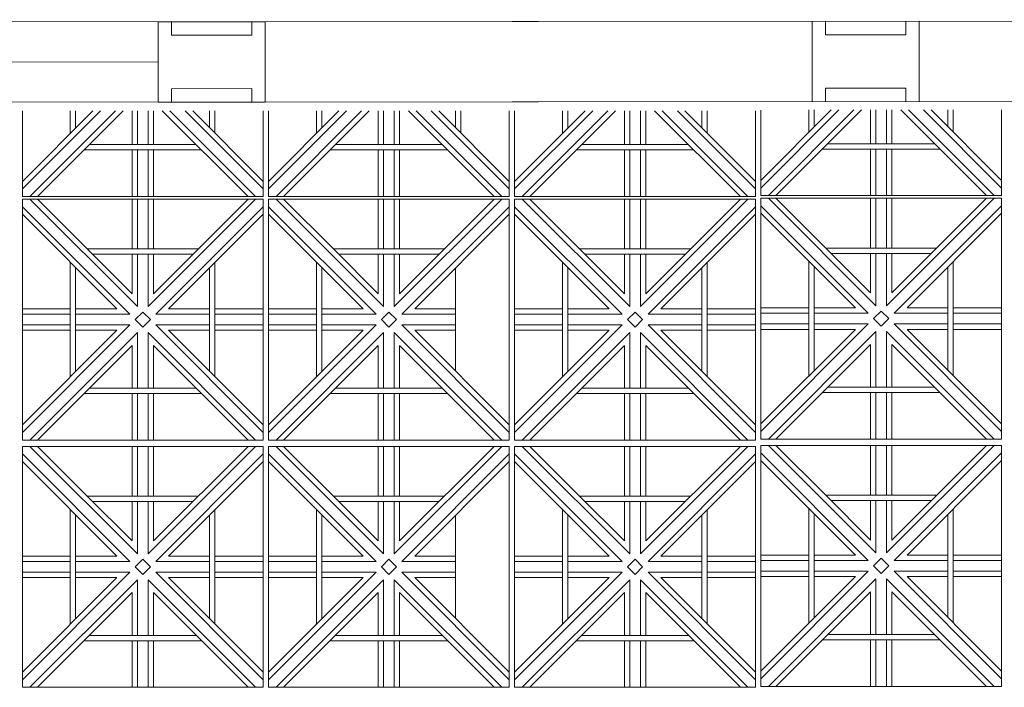
# Model space of a CAD drawing. Units: millimetres. Extents: x 450168 to 633868, y -524375 to -58517.
# Drawn here: x 479736 to 481576, y -113191 to -111944 of the extents above; entities that cross this region are included whole.
import ezdxf

# ---------------------------------------------------------------- set-up
doc = ezdxf.new("R2010")
doc.units = ezdxf.units.MM
doc.header["$MEASUREMENT"] = 0
doc.layers.add('Layer1', color=1, linetype='Continuous', lineweight=20)
doc.layers.add('Layer7', color=7, linetype='Continuous', lineweight=9)

msp = doc.modelspace()

# ---------------------------------------------------------------- linework, layer by layer
at = {"layer": 'Layer1'}
for p, q in [((475766.8, -111950.5), (486037.8, -111943.9)), ((479994.4, -111947.8), (481416.6, -111946.9)), ((479994.4, -111947.8), (479994.5, -112097.8)), ((479994.4, -111947.8), (480019.4, -111947.8)), ((479994.4, -111947.8), (479994.5, -112097.8)), ((480019.4, -111947.8), (480169.4, -111947.7)), ((480019.4, -111947.8), (480019.4, -111972.8)), ((480019.4, -111947.8), (480019.4, -111972.8)), ((480169.4, -111947.7), (480169.4, -111972.7)), ((480169.4, -111947.7), (480194.4, -111947.7)), ((480169.4, -111947.7), (480169.4, -111972.7)), ((480194.4, -111947.7), (480194.5, -112097.7)), ((480194.4, -111947.7), (480194.5, -112097.7)), ((480194.4, -111947.7), (480194.5, -112097.7)), ((480194.4, -111947.7), (480194.5, -112097.7)), ((481216.6, -111947), (481216.7, -112097)), ((481241.6, -111947), (481241.6, -111972)), ((481391.6, -111946.9), (481391.6, -111971.9)), ((481416.6, -111946.9), (481416.7, -112096.9)), ((481416.6, -111946.9), (481416.7, -112096.9)), ((480019.4, -111972.8), (480169.4, -111972.7)), ((480019.4, -111972.8), (480169.4, -111972.7)), ((481241.6, -111972), (481391.6, -111971.9)), ((477894.4, -112024.1), (479994.4, -112022.8)), ((480019.4, -112072.8), (480169.4, -112072.7)), ((480019.4, -112072.8), (480169.4, -112072.7)), ((480019.4, -112072.8), (480019.5, -112097.8)), ((480019.4, -112072.8), (480019.5, -112097.8)), ((480169.4, -112072.7), (480169.5, -112097.7)), ((480169.4, -112072.7), (480169.5, -112097.7)), ((481241.6, -112072), (481391.6, -112071.9)), ((481241.6, -112072), (481241.7, -112097)), ((481391.6, -112071.9), (481391.7, -112096.9)), ((475766.9, -112100.5), (486037.9, -112093.9)), ((479994.5, -112097.8), (481416.7, -112096.9)), ((479994.5, -112097.8), (480019.5, -112097.8)), ((480019.5, -112097.8), (480169.5, -112097.7)), ((480169.5, -112097.7), (480194.5, -112097.7))]:
    msp.add_line(p, q, dxfattribs=at)
at = {"layer": 'Layer7'}
for p, q in [((479886.4, -112114.2), (479740.6, -112260)), ((479872.3, -112114.2), (479740.6, -112245.8)), ((479914.7, -112114.1), (479754.8, -112274.1)), ((479928.9, -112114.1), (479768.9, -112274.1)), ((479945.6, -112114.1), (479945.6, -112177.2)), ((479955.6, -112114.1), (479955.6, -112177.2)), ((479975.6, -112114.1), (479975.6, -112177.2)), ((479985.6, -112114.1), (479985.6, -112177.2)), ((480162.4, -112274.1), (480002.1, -112113.9)), ((480176.5, -112274.1), (480016.5, -112114.1)), ((480190.6, -112260), (480044.7, -112114)), ((480190.6, -112245.8), (480058.9, -112114)), ((480346.4, -112114.2), (480200.6, -112260)), ((480332.3, -112114.2), (480200.6, -112245.8)), ((480374.7, -112114.1), (480214.8, -112274.1)), ((480388.9, -112114.1), (480228.9, -112274.1)), ((480405.6, -112114.1), (480405.6, -112177.2)), ((480415.6, -112114.1), (480415.6, -112177.2)), ((480435.6, -112114.1), (480435.6, -112177.2)), ((480445.6, -112114.1), (480445.6, -112177.2)), ((480622.4, -112274.1), (480462.1, -112113.9)), ((480636.5, -112274.1), (480476.5, -112114.1)), ((480650.6, -112260), (480504.7, -112114)), ((480650.6, -112245.8), (480518.9, -112114)), ((480806.4, -112114.2), (480660.6, -112260)), ((480792.3, -112114.2), (480660.6, -112245.8)), ((480834.7, -112114.1), (480674.8, -112274.1)), ((480848.9, -112114.1), (480688.9, -112274.1)), ((480865.6, -112114.1), (480865.6, -112177.2)), ((480875.6, -112114.1), (480875.6, -112177.2)), ((480895.6, -112114.1), (480895.6, -112177.2)), ((480905.6, -112114.1), (480905.6, -112177.2)), ((481082.4, -112274.1), (480922.1, -112113.9)), ((481096.5, -112274.1), (480936.5, -112114.1)), ((481110.6, -112260), (480964.7, -112114)), ((481110.6, -112245.8), (480978.9, -112114)), ((481266.4, -112112.5), (481120.6, -112258.3)), ((481252.3, -112112.5), (481120.6, -112244.1)), ((481294.7, -112112.4), (481134.8, -112272.4)), ((481308.9, -112112.4), (481148.9, -112272.4)), ((481325.6, -112112.4), (481325.6, -112175.5)), ((481335.6, -112112.4), (481335.6, -112175.5)), ((481355.6, -112112.4), (481355.6, -112175.5)), ((481365.6, -112112.4), (481365.6, -112175.5)), ((481542.4, -112272.4), (481382.1, -112112.2)), ((481556.5, -112272.4), (481396.5, -112112.4)), ((481570.6, -112258.3), (481424.7, -112112.4)), ((481570.6, -112244.1), (481438.9, -112112.4)), ((479945.6, -112187.2), (479945.6, -112274.1)), ((479955.6, -112187.2), (479955.6, -112274.1)), ((479975.6, -112187.2), (479975.6, -112274.1)), ((479985.6, -112187.2), (479985.6, -112274.1)), ((480405.6, -112187.2), (480405.6, -112274.1)), ((480415.6, -112187.2), (480415.6, -112274.1)), ((480435.6, -112187.2), (480435.6, -112274.1)), ((480445.6, -112187.2), (480445.6, -112274.1)), ((480865.6, -112187.2), (480865.6, -112274.1)), ((480875.6, -112187.2), (480875.6, -112274.1)), ((480895.6, -112187.2), (480895.6, -112274.1)), ((480905.6, -112187.2), (480905.6, -112274.1)), ((481325.6, -112185.5), (481325.6, -112272.4)), ((481335.6, -112185.5), (481335.6, -112272.4)), ((481355.6, -112185.5), (481355.6, -112272.4)), ((481365.6, -112185.5), (481365.6, -112272.4)), ((479941.5, -112493.9), (479740.6, -112293.1)), ((479955.6, -112479.8), (479754.8, -112278.9)), ((479862, -112372), (479768.9, -112278.9)), ((479945.6, -112278.9), (479945.6, -112372)), ((479955.6, -112278.9), (479955.6, -112372)), ((480176.5, -112278.9), (479975.6, -112479.8)), ((479975.6, -112278.9), (479975.6, -112372)), ((480162.4, -112278.9), (479985.6, -112455.6)), ((479985.6, -112278.9), (479985.6, -112372)), ((480190.6, -112293.1), (479989.8, -112493.9)), ((480401.5, -112493.9), (480200.6, -112293.1)), ((480415.6, -112479.8), (480214.8, -112278.9)), ((480322, -112372), (480228.9, -112278.9)), ((480405.6, -112278.9), (480405.6, -112372)), ((480415.6, -112278.9), (480415.6, -112372)), ((480636.5, -112278.9), (480435.6, -112479.8)), ((480435.6, -112278.9), (480435.6, -112372)), ((480622.4, -112278.9), (480445.6, -112455.6)), ((480445.6, -112278.9), (480445.6, -112372)), ((480650.6, -112293.1), (480449.8, -112493.9)), ((480861.5, -112493.9), (480660.6, -112293.1)), ((480875.6, -112479.8), (480674.8, -112278.9)), ((480782, -112372), (480688.9, -112278.9)), ((480865.6, -112278.9), (480865.6, -112372)), ((480875.6, -112278.9), (480875.6, -112372)), ((481096.5, -112278.9), (480895.6, -112479.8)), ((480895.6, -112278.9), (480895.6, -112372)), ((481082.4, -112278.9), (480905.6, -112455.6)), ((480905.6, -112278.9), (480905.6, -112372)), ((481110.6, -112293.1), (480909.8, -112493.9)), ((481321.5, -112492.2), (481120.6, -112291.4)), ((481335.6, -112478.1), (481134.8, -112277.2)), ((481242, -112370.3), (481148.9, -112277.2)), ((481325.6, -112277.2), (481325.6, -112370.3)), ((481335.6, -112277.2), (481335.6, -112370.3)), ((481556.5, -112277.2), (481355.6, -112478.1)), ((481355.6, -112277.2), (481355.6, -112370.3)), ((481542.4, -112277.2), (481365.6, -112453.9)), ((481365.6, -112277.2), (481365.6, -112370.3)), ((481570.6, -112291.4), (481369.8, -112492.2)), ((479917.4, -112483.9), (479740.6, -112307.2)), ((480190.6, -112307.2), (480013.9, -112483.9)), ((480377.4, -112483.9), (480200.6, -112307.2)), ((480650.6, -112307.2), (480473.9, -112483.9)), ((480837.4, -112483.9), (480660.6, -112307.2)), ((481110.6, -112307.2), (480933.9, -112483.9)), ((481297.4, -112482.2), (481120.6, -112305.5)), ((481570.6, -112305.5), (481393.9, -112482.2)), ((479945.6, -112455.6), (479862, -112372)), ((479945.6, -112382), (479945.6, -112455.6)), ((479955.6, -112382), (479955.6, -112479.8)), ((479975.6, -112382), (479975.6, -112479.8)), ((479985.6, -112382), (479985.6, -112455.6)), ((480405.6, -112455.6), (480322, -112372)), ((480405.6, -112382), (480405.6, -112455.6)), ((480415.6, -112382), (480415.6, -112479.8)), ((480435.6, -112382), (480435.6, -112479.8)), ((480445.6, -112382), (480445.6, -112455.6)), ((480865.6, -112455.6), (480782, -112372)), ((480865.6, -112382), (480865.6, -112455.6)), ((480875.6, -112382), (480875.6, -112479.8)), ((480895.6, -112382), (480895.6, -112479.8)), ((480905.6, -112382), (480905.6, -112455.6)), ((481325.6, -112453.9), (481242, -112370.3)), ((481325.6, -112380.3), (481325.6, -112453.9)), ((481335.6, -112380.3), (481335.6, -112478.1)), ((481355.6, -112380.3), (481355.6, -112478.1)), ((481365.6, -112380.3), (481365.6, -112453.9)), ((479830.2, -112483.9), (479740.6, -112483.9)), ((479830.2, -112493.9), (479740.6, -112493.9)), ((479917.4, -112483.9), (479840.2, -112483.9)), ((479941.5, -112493.9), (479840.2, -112493.9)), ((479951.5, -112503.9), (479965.6, -112489.8)), ((479979.8, -112503.9), (479965.6, -112489.8)), ((480090.2, -112493.9), (479989.8, -112493.9)), ((480090.2, -112483.9), (480013.9, -112483.9)), ((480190.6, -112483.9), (480100.2, -112483.9)), ((480190.6, -112493.9), (480100.2, -112493.9)), ((480290.2, -112483.9), (480200.6, -112483.9)), ((480290.2, -112493.9), (480200.6, -112493.9)), ((480377.4, -112483.9), (480300.2, -112483.9)), ((480401.5, -112493.9), (480300.2, -112493.9)), ((480411.5, -112503.9), (480425.6, -112489.8)), ((480439.8, -112503.9), (480425.6, -112489.8)), ((480550.2, -112493.9), (480449.8, -112493.9)), ((480550.2, -112483.9), (480473.9, -112483.9)), ((480750.2, -112483.9), (480660.6, -112483.9)), ((480750.2, -112493.9), (480660.6, -112493.9)), ((480837.4, -112483.9), (480760.2, -112483.9)), ((480861.5, -112493.9), (480760.2, -112493.9)), ((480871.5, -112503.9), (480885.6, -112489.8)), ((480899.8, -112503.9), (480885.6, -112489.8)), ((481010.2, -112493.9), (480909.8, -112493.9)), ((481010.2, -112483.9), (480933.9, -112483.9)), ((481110.6, -112483.9), (481020.2, -112483.9)), ((481110.6, -112493.9), (481020.2, -112493.9)), ((481210.2, -112482.2), (481120.6, -112482.2)), ((481210.2, -112492.2), (481120.6, -112492.2)), ((481297.4, -112482.2), (481220.2, -112482.2)), ((481321.5, -112492.2), (481220.2, -112492.2)), ((481331.5, -112502.2), (481345.6, -112488.1)), ((481359.8, -112502.2), (481345.6, -112488.1)), ((481470.2, -112492.2), (481369.8, -112492.2)), ((481470.2, -112482.2), (481393.9, -112482.2)), ((481570.6, -112482.2), (481480.2, -112482.2)), ((481570.6, -112492.2), (481480.2, -112492.2)), ((479941.5, -112513.9), (479740.6, -112714.8)), ((479830.2, -112513.9), (479740.6, -112513.9)), ((479941.5, -112513.9), (479840.2, -112513.9)), ((479965.6, -112518.1), (479951.5, -112503.9)), ((479979.8, -112503.9), (479965.6, -112518.1)), ((480190.6, -112714.8), (479989.8, -112513.9)), ((480090.2, -112513.9), (479989.8, -112513.9)), ((480190.6, -112513.9), (480100.2, -112513.9)), ((480401.5, -112513.9), (480200.6, -112714.8)), ((480290.2, -112513.9), (480200.6, -112513.9)), ((480401.5, -112513.9), (480300.2, -112513.9)), ((480425.6, -112518.1), (480411.5, -112503.9)), ((480439.8, -112503.9), (480425.6, -112518.1)), ((480650.6, -112714.8), (480449.8, -112513.9)), ((480550.2, -112513.9), (480449.8, -112513.9)), ((480861.5, -112513.9), (480660.6, -112714.8)), ((480750.2, -112513.9), (480660.6, -112513.9)), ((480861.5, -112513.9), (480760.2, -112513.9)), ((480885.6, -112518.1), (480871.5, -112503.9)), ((480899.8, -112503.9), (480885.6, -112518.1)), ((481110.6, -112714.8), (480909.8, -112513.9)), ((481010.2, -112513.9), (480909.8, -112513.9)), ((481110.6, -112513.9), (481020.2, -112513.9)), ((481321.5, -112512.2), (481120.6, -112713.1)), ((481210.2, -112512.2), (481120.6, -112512.2)), ((481321.5, -112512.2), (481220.2, -112512.2)), ((481345.6, -112516.4), (481331.5, -112502.2)), ((481359.8, -112502.2), (481345.6, -112516.4)), ((481570.6, -112713.1), (481369.8, -112512.2)), ((481470.2, -112512.2), (481369.8, -112512.2)), ((481570.6, -112512.2), (481480.2, -112512.2)), ((479917.4, -112523.9), (479740.6, -112700.6)), ((479830.2, -112523.9), (479740.6, -112523.9)), ((479955.6, -112528.1), (479754.8, -112728.9)), ((479917.4, -112523.9), (479840.2, -112523.9)), ((479955.6, -112528.1), (479955.6, -112632)), ((480176.5, -112728.9), (479975.6, -112528.1)), ((479975.6, -112528.1), (479975.6, -112632)), ((480190.6, -112700.6), (480013.9, -112523.9)), ((480090.2, -112523.9), (480013.9, -112523.9)), ((480190.6, -112523.9), (480100.2, -112523.9)), ((480377.4, -112523.9), (480200.6, -112700.6)), ((480290.2, -112523.9), (480200.6, -112523.9)), ((480415.6, -112528.1), (480214.8, -112728.9)), ((480377.4, -112523.9), (480300.2, -112523.9)), ((480415.6, -112528.1), (480415.6, -112632)), ((480636.5, -112728.9), (480435.6, -112528.1)), ((480435.6, -112528.1), (480435.6, -112632)), ((480650.6, -112700.6), (480473.9, -112523.9)), ((480550.2, -112523.9), (480473.9, -112523.9)), ((480837.4, -112523.9), (480660.6, -112700.6)), ((480750.2, -112523.9), (480660.6, -112523.9)), ((480875.6, -112528.1), (480674.8, -112728.9)), ((480837.4, -112523.9), (480760.2, -112523.9)), ((480875.6, -112528.1), (480875.6, -112632)), ((481096.5, -112728.9), (480895.6, -112528.1)), ((480895.6, -112528.1), (480895.6, -112632)), ((481110.6, -112700.6), (480933.9, -112523.9)), ((481010.2, -112523.9), (480933.9, -112523.9)), ((481110.6, -112523.9), (481020.2, -112523.9)), ((481297.4, -112522.2), (481120.6, -112698.9)), ((481210.2, -112522.2), (481120.6, -112522.2)), ((481335.6, -112526.4), (481134.8, -112727.2)), ((481297.4, -112522.2), (481220.2, -112522.2)), ((481335.6, -112526.4), (481335.6, -112630.3)), ((481556.5, -112727.2), (481355.6, -112526.4)), ((481355.6, -112526.4), (481355.6, -112630.3)), ((481570.6, -112698.9), (481393.9, -112522.2)), ((481470.2, -112522.2), (481393.9, -112522.2)), ((481570.6, -112522.2), (481480.2, -112522.2)), ((479945.6, -112552.2), (479768.9, -112728.9)), ((479945.6, -112552.2), (479945.6, -112632)), ((480162.4, -112728.9), (479985.6, -112552.2)), ((479985.6, -112552.2), (479985.6, -112632)), ((480405.6, -112552.2), (480228.9, -112728.9)), ((480405.6, -112552.2), (480405.6, -112632)), ((480622.4, -112728.9), (480445.6, -112552.2)), ((480445.6, -112552.2), (480445.6, -112632)), ((480865.6, -112552.2), (480688.9, -112728.9)), ((480865.6, -112552.2), (480865.6, -112632)), ((481082.4, -112728.9), (480905.6, -112552.2)), ((480905.6, -112552.2), (480905.6, -112632)), ((481325.6, -112550.5), (481148.9, -112727.2)), ((481325.6, -112550.5), (481325.6, -112630.3)), ((481542.4, -112727.2), (481365.6, -112550.5)), ((481365.6, -112550.5), (481365.6, -112630.3)), ((479945.6, -112642), (479945.6, -112728.9)), ((479955.6, -112642), (479955.6, -112728.9)), ((479975.6, -112642), (479975.6, -112728.9)), ((479985.6, -112642), (479985.6, -112728.9)), ((480405.6, -112642), (480405.6, -112728.9)), ((480415.6, -112642), (480415.6, -112728.9)), ((480435.6, -112642), (480435.6, -112728.9)), ((480445.6, -112642), (480445.6, -112728.9)), ((480865.6, -112642), (480865.6, -112728.9)), ((480875.6, -112642), (480875.6, -112728.9)), ((480895.6, -112642), (480895.6, -112728.9)), ((480905.6, -112642), (480905.6, -112728.9)), ((481325.6, -112640.3), (481325.6, -112727.2)), ((481335.6, -112640.3), (481335.6, -112727.2)), ((481355.6, -112640.3), (481355.6, -112727.2)), ((481365.6, -112640.3), (481365.6, -112727.2)), ((479941.5, -112955.7), (479740.6, -112754.8)), ((479955.6, -112941.5), (479754.8, -112740.7)), ((479862, -112833.7), (479768.9, -112740.7)), ((479945.6, -112740.7), (479945.6, -112833.7)), ((479955.6, -112740.7), (479955.6, -112833.7)), ((480176.5, -112740.7), (479975.6, -112941.5)), ((479975.6, -112740.7), (479975.6, -112833.7)), ((480162.4, -112740.7), (479985.6, -112917.4)), ((479985.6, -112740.7), (479985.6, -112833.7)), ((480190.6, -112754.8), (479989.8, -112955.7)), ((480401.5, -112955.7), (480200.6, -112754.8)), ((480415.6, -112941.5), (480214.8, -112740.7)), ((480322, -112833.7), (480228.9, -112740.7)), ((480405.6, -112740.7), (480405.6, -112833.7)), ((480415.6, -112740.7), (480415.6, -112833.7)), ((480636.5, -112740.7), (480435.6, -112941.5)), ((480435.6, -112740.7), (480435.6, -112833.7)), ((480622.4, -112740.7), (480445.6, -112917.4)), ((480445.6, -112740.7), (480445.6, -112833.7)), ((480650.6, -112754.8), (480449.8, -112955.7)), ((480861.5, -112955.7), (480660.6, -112754.8)), ((480875.6, -112941.5), (480674.8, -112740.7)), ((480782, -112833.7), (480688.9, -112740.7)), ((480865.6, -112740.7), (480865.6, -112833.7)), ((480875.6, -112740.7), (480875.6, -112833.7)), ((481096.5, -112740.7), (480895.6, -112941.5)), ((480895.6, -112740.7), (480895.6, -112833.7)), ((481082.4, -112740.7), (480905.6, -112917.4)), ((480905.6, -112740.7), (480905.6, -112833.7)), ((481110.6, -112754.8), (480909.8, -112955.7)), ((481321.5, -112954), (481120.6, -112753.1)), ((481335.6, -112939.8), (481134.8, -112739)), ((481242, -112832), (481148.9, -112739)), ((481325.6, -112739), (481325.6, -112832)), ((481335.6, -112739), (481335.6, -112832)), ((481556.5, -112739), (481355.6, -112939.8)), ((481355.6, -112739), (481355.6, -112832)), ((481542.4, -112739), (481365.6, -112915.7)), ((481365.6, -112739), (481365.6, -112832)), ((481570.6, -112753.1), (481369.8, -112954)), ((479917.4, -112945.7), (479740.6, -112768.9)), ((480190.6, -112768.9), (480013.9, -112945.7)), ((480377.4, -112945.7), (480200.6, -112768.9)), ((480650.6, -112768.9), (480473.9, -112945.7)), ((480837.4, -112945.7), (480660.6, -112768.9)), ((481110.6, -112768.9), (480933.9, -112945.7)), ((481297.4, -112944), (481120.6, -112767.3)), ((481570.6, -112767.3), (481393.9, -112944)), ((479945.6, -112917.4), (479862, -112833.7)), ((479945.6, -112843.7), (479945.6, -112917.4)), ((479955.6, -112843.7), (479955.6, -112941.5)), ((479975.6, -112843.7), (479975.6, -112941.5)), ((479985.6, -112843.7), (479985.6, -112917.4)), ((480405.6, -112917.4), (480322, -112833.7)), ((480405.6, -112843.7), (480405.6, -112917.4)), ((480415.6, -112843.7), (480415.6, -112941.5)), ((480435.6, -112843.7), (480435.6, -112941.5)), ((480445.6, -112843.7), (480445.6, -112917.4)), ((480865.6, -112917.4), (480782, -112833.7)), ((480865.6, -112843.7), (480865.6, -112917.4)), ((480875.6, -112843.7), (480875.6, -112941.5)), ((480895.6, -112843.7), (480895.6, -112941.5)), ((480905.6, -112843.7), (480905.6, -112917.4)), ((481325.6, -112915.7), (481242, -112832)), ((481325.6, -112842), (481325.6, -112915.7)), ((481335.6, -112842), (481335.6, -112939.8)), ((481355.6, -112842), (481355.6, -112939.8)), ((481365.6, -112842), (481365.6, -112915.7)), ((479830.2, -112945.7), (479740.6, -112945.7)), ((479830.2, -112955.7), (479740.6, -112955.7)), ((479917.4, -112945.7), (479840.2, -112945.7)), ((479941.5, -112955.7), (479840.2, -112955.7)), ((479951.5, -112965.7), (479965.6, -112951.5)), ((479979.8, -112965.7), (479965.6, -112951.5)), ((480090.2, -112955.7), (479989.8, -112955.7)), ((480090.2, -112945.7), (480013.9, -112945.7)), ((480190.6, -112945.7), (480100.2, -112945.7)), ((480190.6, -112955.7), (480100.2, -112955.7)), ((480290.2, -112945.7), (480200.6, -112945.7)), ((480290.2, -112955.7), (480200.6, -112955.7)), ((480377.4, -112945.7), (480300.2, -112945.7)), ((480401.5, -112955.7), (480300.2, -112955.7)), ((480411.5, -112965.7), (480425.6, -112951.5)), ((480439.8, -112965.7), (480425.6, -112951.5)), ((480550.2, -112955.7), (480449.8, -112955.7)), ((480550.2, -112945.7), (480473.9, -112945.7)), ((480750.2, -112945.7), (480660.6, -112945.7)), ((480750.2, -112955.7), (480660.6, -112955.7)), ((480837.4, -112945.7), (480760.2, -112945.7)), ((480861.5, -112955.7), (480760.2, -112955.7)), ((480871.5, -112965.7), (480885.6, -112951.5)), ((480899.8, -112965.7), (480885.6, -112951.5)), ((481010.2, -112955.7), (480909.8, -112955.7)), ((481010.2, -112945.7), (480933.9, -112945.7)), ((481110.6, -112945.7), (481020.2, -112945.7)), ((481110.6, -112955.7), (481020.2, -112955.7)), ((481210.2, -112944), (481120.6, -112944)), ((481210.2, -112954), (481120.6, -112954)), ((481297.4, -112944), (481220.2, -112944)), ((481321.5, -112954), (481220.2, -112954)), ((481331.5, -112964), (481345.6, -112949.8)), ((481359.8, -112964), (481345.6, -112949.8)), ((481470.2, -112954), (481369.8, -112954)), ((481470.2, -112944), (481393.9, -112944)), ((481570.6, -112944), (481480.2, -112944)), ((481570.6, -112954), (481480.2, -112954)), ((479941.5, -112975.7), (479740.6, -113176.5)), ((479830.2, -112975.7), (479740.6, -112975.7)), ((479941.5, -112975.7), (479840.2, -112975.7)), ((479965.6, -112979.8), (479951.5, -112965.7)), ((479979.8, -112965.7), (479965.6, -112979.8)), ((480190.6, -113176.5), (479989.8, -112975.7)), ((480090.2, -112975.7), (479989.8, -112975.7)), ((480190.6, -112975.7), (480100.2, -112975.7)), ((480401.5, -112975.7), (480200.6, -113176.5)), ((480290.2, -112975.7), (480200.6, -112975.7)), ((480401.5, -112975.7), (480300.2, -112975.7)), ((480425.6, -112979.8), (480411.5, -112965.7)), ((480439.8, -112965.7), (480425.6, -112979.8)), ((480650.6, -113176.5), (480449.8, -112975.7)), ((480550.2, -112975.7), (480449.8, -112975.7)), ((480861.5, -112975.7), (480660.6, -113176.5)), ((480750.2, -112975.7), (480660.6, -112975.7)), ((480861.5, -112975.7), (480760.2, -112975.7)), ((480885.6, -112979.8), (480871.5, -112965.7)), ((480899.8, -112965.7), (480885.6, -112979.8)), ((481110.6, -113176.5), (480909.8, -112975.7)), ((481010.2, -112975.7), (480909.8, -112975.7)), ((481110.6, -112975.7), (481020.2, -112975.7)), ((481321.5, -112974), (481120.6, -113174.8)), ((481210.2, -112974), (481120.6, -112974)), ((481321.5, -112974), (481220.2, -112974)), ((481345.6, -112978.1), (481331.5, -112964)), ((481359.8, -112964), (481345.6, -112978.1)), ((481570.6, -113174.8), (481369.8, -112974)), ((481470.2, -112974), (481369.8, -112974)), ((481570.6, -112974), (481480.2, -112974)), ((479917.4, -112985.7), (479740.6, -113162.4)), ((479830.2, -112985.7), (479740.6, -112985.7)), ((479955.6, -112989.8), (479754.8, -113190.7)), ((479917.4, -112985.7), (479840.2, -112985.7)), ((479955.6, -112989.8), (479955.6, -113093.7)), ((480176.5, -113190.7), (479975.6, -112989.8)), ((479975.6, -112989.8), (479975.6, -113093.7)), ((480190.6, -113162.4), (480013.9, -112985.7)), ((480090.2, -112985.7), (480013.9, -112985.7)), ((480190.6, -112985.7), (480100.2, -112985.7)), ((480377.4, -112985.7), (480200.6, -113162.4)), ((480290.2, -112985.7), (480200.6, -112985.7)), ((480415.6, -112989.8), (480214.8, -113190.7)), ((480377.4, -112985.7), (480300.2, -112985.7)), ((480415.6, -112989.8), (480415.6, -113093.7)), ((480636.5, -113190.7), (480435.6, -112989.8)), ((480435.6, -112989.8), (480435.6, -113093.7)), ((480650.6, -113162.4), (480473.9, -112985.7)), ((480550.2, -112985.7), (480473.9, -112985.7)), ((480837.4, -112985.7), (480660.6, -113162.4)), ((480750.2, -112985.7), (480660.6, -112985.7)), ((480875.6, -112989.8), (480674.8, -113190.7)), ((480837.4, -112985.7), (480760.2, -112985.7)), ((480875.6, -112989.8), (480875.6, -113093.7)), ((481096.5, -113190.7), (480895.6, -112989.8)), ((480895.6, -112989.8), (480895.6, -113093.7)), ((481110.6, -113162.4), (480933.9, -112985.7)), ((481010.2, -112985.7), (480933.9, -112985.7)), ((481110.6, -112985.7), (481020.2, -112985.7)), ((481297.4, -112984), (481120.6, -113160.7)), ((481210.2, -112984), (481120.6, -112984)), ((481335.6, -112988.1), (481134.8, -113189)), ((481297.4, -112984), (481220.2, -112984)), ((481335.6, -112988.1), (481335.6, -113092)), ((481556.5, -113189), (481355.6, -112988.1)), ((481355.6, -112988.1), (481355.6, -113092)), ((481570.6, -113160.7), (481393.9, -112984)), ((481470.2, -112984), (481393.9, -112984)), ((481570.6, -112984), (481480.2, -112984)), ((481325.6, -113012.3), (481148.9, -113189)), ((481325.6, -113012.3), (481325.6, -113092)), ((481542.4, -113189), (481365.6, -113012.3)), ((481365.6, -113012.3), (481365.6, -113092)), ((479945.6, -113013.9), (479768.9, -113190.7)), ((479945.6, -113013.9), (479945.6, -113093.7)), ((480162.4, -113190.7), (479985.6, -113013.9)), ((479985.6, -113013.9), (479985.6, -113093.7)), ((480405.6, -113013.9), (480228.9, -113190.7)), ((480405.6, -113013.9), (480405.6, -113093.7)), ((480622.4, -113190.7), (480445.6, -113013.9)), ((480445.6, -113013.9), (480445.6, -113093.7)), ((480865.6, -113013.9), (480688.9, -113190.7)), ((480865.6, -113013.9), (480865.6, -113093.7)), ((481082.4, -113190.7), (480905.6, -113013.9)), ((480905.6, -113013.9), (480905.6, -113093.7)), ((479945.6, -113103.7), (479945.6, -113190.7)), ((479955.6, -113103.7), (479955.6, -113190.7)), ((479975.6, -113103.7), (479975.6, -113190.7)), ((479985.6, -113103.7), (479985.6, -113190.7)), ((480405.6, -113103.7), (480405.6, -113190.7)), ((480415.6, -113103.7), (480415.6, -113190.7)), ((480435.6, -113103.7), (480435.6, -113190.7)), ((480445.6, -113103.7), (480445.6, -113190.7)), ((480865.6, -113103.7), (480865.6, -113190.7)), ((480875.6, -113103.7), (480875.6, -113190.7)), ((480895.6, -113103.7), (480895.6, -113190.7)), ((480905.6, -113103.7), (480905.6, -113190.7)), ((481325.6, -113102), (481325.6, -113189)), ((481335.6, -113102), (481335.6, -113189)), ((481355.6, -113102), (481355.6, -113189)), ((481365.6, -113102), (481365.6, -113189))]:
    msp.add_line(p, q, dxfattribs=at)
for points in [[(479740.6, -112114.2), (479740.6, -112274.1), (480190.6, -112274.1), (480190.6, -112114)], [(479830.2, -112114.2), (479830.2, -112156.2)], [(479840.2, -112114.2), (479840.2, -112146.2)], [(480090.2, -112145.4), (480090.2, -112114)], [(480100.2, -112155.4), (480100.2, -112114)], [(480200.6, -112114.2), (480200.6, -112274.1), (480650.6, -112274.1), (480650.6, -112114)], [(480290.2, -112114.2), (480290.2, -112156.2)], [(480300.2, -112114.2), (480300.2, -112146.2)], [(480550.2, -112145.4), (480550.2, -112114)], [(480560.2, -112155.4), (480560.2, -112114)], [(480660.6, -112114.2), (480660.6, -112274.1), (481110.6, -112274.1), (481110.6, -112114)], [(480750.2, -112114.2), (480750.2, -112156.2)], [(480760.2, -112114.2), (480760.2, -112146.2)], [(481010.2, -112145.4), (481010.2, -112114)], [(481020.2, -112155.4), (481020.2, -112114)], [(481120.6, -112112.6), (481120.6, -112272.4), (481570.6, -112272.4), (481570.6, -112112.3)], [(481210.2, -112112.5), (481210.2, -112154.6)], [(481220.2, -112112.5), (481220.2, -112144.6)], [(481470.2, -112143.7), (481470.2, -112112.3)], [(481480.2, -112153.7), (481480.2, -112112.3)], [(479865.9, -112177.2), (480065.4, -112177.2)], [(480325.9, -112177.2), (480525.4, -112177.2)], [(480785.9, -112177.2), (480985.4, -112177.2)], [(481245.9, -112175.5), (481445.4, -112175.5)], [(479855.9, -112187.2), (480075.4, -112187.2)], [(480315.9, -112187.2), (480535.4, -112187.2)], [(480775.9, -112187.2), (480995.4, -112187.2)], [(481235.9, -112185.5), (481455.4, -112185.5)], [(480069.3, -112372), (479862, -112372)], [(480059.3, -112382), (479872, -112382)], [(480529.3, -112372), (480322, -112372)], [(480519.3, -112382), (480332, -112382)], [(480989.3, -112372), (480782, -112372)], [(480979.3, -112382), (480792, -112382)], [(481449.3, -112370.3), (481242, -112370.3)], [(481439.3, -112380.3), (481252, -112380.3)], [(479830.2, -112396.8), (479830.2, -112611.1)], [(480100.2, -112610.2), (480100.2, -112397.6)], [(480290.2, -112396.8), (480290.2, -112611.1)], [(480750.2, -112396.8), (480750.2, -112611.1)], [(481020.2, -112610.2), (481020.2, -112397.6)], [(481210.2, -112395.1), (481210.2, -112609.4)], [(481220.2, -112405.1), (481220.2, -112599.4)], [(481480.2, -112608.5), (481480.2, -112395.9)], [(479840.2, -112406.8), (479840.2, -112601.1)], [(480090.2, -112600.2), (480090.2, -112407.6)], [(480300.2, -112406.8), (480300.2, -112601.1)], [(480550.2, -112600.2), (480550.2, -112407.6)], [(480760.2, -112406.8), (480760.2, -112601.1)], [(481010.2, -112600.2), (481010.2, -112407.6)], [(481470.2, -112598.5), (481470.2, -112405.9)], [(479855.9, -112642), (480075.4, -112642)], [(479865.9, -112632), (480065.4, -112632)], [(480315.9, -112642), (480535.4, -112642)], [(480325.9, -112632), (480525.4, -112632)], [(480775.9, -112642), (480995.4, -112642)], [(480785.9, -112632), (480985.4, -112632)], [(481235.9, -112640.3), (481455.4, -112640.3)], [(481245.9, -112630.3), (481445.4, -112630.3)], [(480069.3, -112833.7), (479862, -112833.7)], [(480059.3, -112843.7), (479872, -112843.7)], [(480529.3, -112833.7), (480322, -112833.7)], [(480519.3, -112843.7), (480332, -112843.7)], [(480989.3, -112833.7), (480782, -112833.7)], [(480979.3, -112843.7), (480792, -112843.7)], [(481449.3, -112832), (481242, -112832)], [(481439.3, -112842), (481252, -112842)], [(479830.2, -112858.5), (479830.2, -113072.8)], [(480100.2, -113071.9), (480100.2, -112859.4)], [(480290.2, -112858.5), (480290.2, -113072.8)], [(480750.2, -112858.5), (480750.2, -113072.8)], [(481020.2, -113071.9), (481020.2, -112859.4)], [(481210.2, -112856.8), (481210.2, -113071.1)], [(481480.2, -113070.3), (481480.2, -112857.7)], [(479840.2, -112868.5), (479840.2, -113062.8)], [(480090.2, -113061.9), (480090.2, -112869.4)], [(480300.2, -112868.5), (480300.2, -113062.8)], [(480550.2, -113061.9), (480550.2, -112869.4)], [(480760.2, -112868.5), (480760.2, -113062.8)], [(481010.2, -113061.9), (481010.2, -112869.4)], [(481220.2, -112866.8), (481220.2, -113061.1)], [(481470.2, -113060.3), (481470.2, -112867.7)], [(479855.9, -113103.7), (480075.4, -113103.7)], [(479865.9, -113093.7), (480065.4, -113093.7)], [(480315.9, -113103.7), (480535.4, -113103.7)], [(480325.9, -113093.7), (480525.4, -113093.7)], [(480775.9, -113103.7), (480995.4, -113103.7)], [(480785.9, -113093.7), (480985.4, -113093.7)], [(481235.9, -113102), (481455.4, -113102)], [(481245.9, -113092), (481445.4, -113092)]]:
    msp.add_lwpolyline(points, dxfattribs=at)
for points in [[(479740.6, -112728.9), (480190.6, -112728.9), (480190.6, -112278.9), (479740.6, -112278.9)], [(480200.6, -112728.9), (480650.6, -112728.9), (480650.6, -112278.9), (480200.6, -112278.9)], [(480660.6, -112728.9), (481110.6, -112728.9), (481110.6, -112278.9), (480660.6, -112278.9)], [(481120.6, -112727.2), (481570.6, -112727.2), (481570.6, -112277.2), (481120.6, -112277.2)], [(479740.6, -113190.7), (480190.6, -113190.7), (480190.6, -112740.7), (479740.6, -112740.7)], [(480200.6, -113190.7), (480650.6, -113190.7), (480650.6, -112740.7), (480200.6, -112740.7)], [(480660.6, -113190.7), (481110.6, -113190.7), (481110.6, -112740.7), (480660.6, -112740.7)], [(481120.6, -113189), (481570.6, -113189), (481570.6, -112739), (481120.6, -112739)]]:
    msp.add_lwpolyline(points, close=True, dxfattribs=at)

doc.saveas('drawing.dxf')
